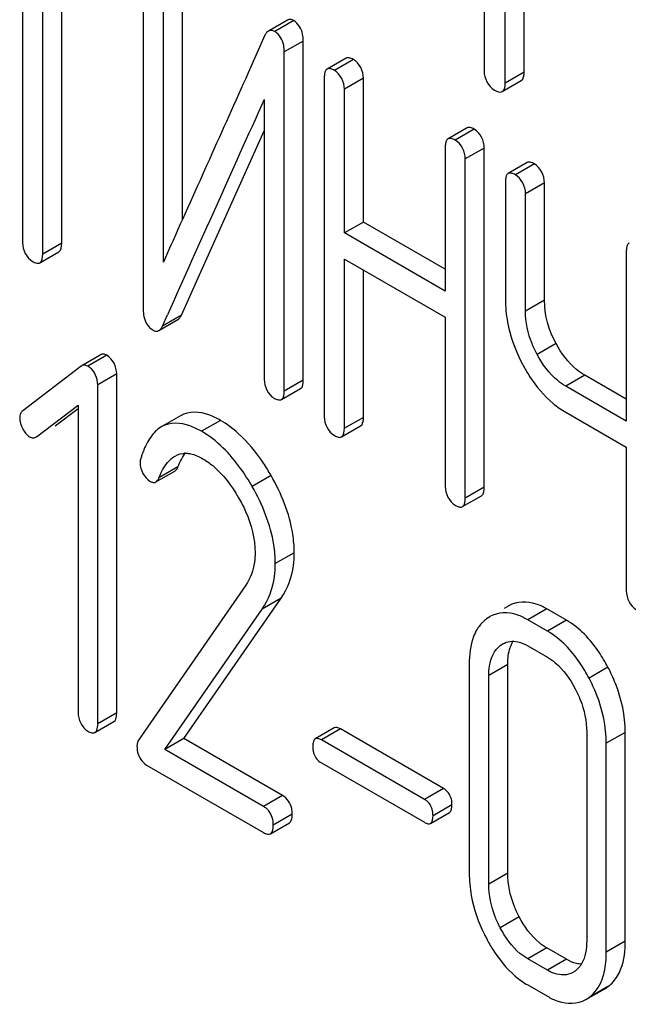
# Model space of a CAD drawing. Units: millimetres. Extents: x 0 to 4200, y -3 to 2970.
# Drawn here: x 3043 to 3049, y 1730 to 1741 of the extents above; entities that cross this region are included whole.
import ezdxf

# ---------------------------------------------------------------- set-up
doc = ezdxf.new("R2010")
doc.units = ezdxf.units.MM
doc.header["$LTSCALE"] = 231
doc.layers.get('0').update_dxf_attribs({"linetype": 'CONTINUOUS'})

msp = doc.modelspace()

# ---------------------------------------------------------------- linework, layer by layer
at = {"color": 7, "linetype": 'Continuous'}
for p, q in [((3047.836, 1744.037), (3047.836, 1740.389)), ((3048.072, 1740.253), (3048.072, 1743.9)), ((3048.284, 1740.375), (3048.284, 1743.778)), ((3042.677, 1742.116), (3042.677, 1738.468)), ((3042.902, 1738.339), (3042.902, 1741.986)), ((3043.114, 1738.461), (3043.114, 1741.864)), ((3044.026, 1741.512), (3044.026, 1737.718)), ((3044.463, 1738.724), (3044.463, 1741.505)), ((3044.251, 1738.251), (3044.251, 1741.382)), ((3045.637, 1740.959), (3045.425, 1740.836)), ((3045.387, 1740.789), (3045.199, 1740.367)), ((3045.815, 1736.931), (3045.815, 1740.724)), ((3045.603, 1736.808), (3045.603, 1740.602)), ((3046.294, 1740.532), (3046.082, 1740.41)), ((3046.05, 1740.314), (3046.05, 1736.521)), ((3046.488, 1738.699), (3046.488, 1740.307)), ((3048.04, 1740.159), (3048.252, 1740.281)), ((3046.275, 1738.576), (3046.275, 1740.184)), ((3045.378, 1740.069), (3045.378, 1736.938)), ((3044.641, 1738.076), (3045.378, 1739.72)), ((3047.646, 1739.752), (3047.434, 1739.629)), ((3047.402, 1739.534), (3047.402, 1737.926)), ((3047.839, 1735.733), (3047.839, 1739.526)), ((3047.627, 1735.61), (3047.627, 1739.404)), ((3048.318, 1739.364), (3048.106, 1739.241)), ((3048.075, 1739.146), (3048.075, 1737.832)), ((3048.512, 1737.825), (3048.512, 1739.138)), ((3048.3, 1737.702), (3048.3, 1739.016)), ((3046.488, 1738.699), (3046.275, 1738.576)), ((3047.402, 1738.171), (3046.488, 1738.699)), ((3047.402, 1737.926), (3046.275, 1738.576)), ((3042.87, 1738.243), (3043.082, 1738.365)), ((3044.332, 1738.432), (3044.251, 1738.251)), ((3049.427, 1738.365), (3049.427, 1736.471)), ((3046.275, 1736.391), (3046.275, 1738.285)), ((3046.275, 1738.285), (3047.402, 1737.634)), ((3046.488, 1736.513), (3046.488, 1738.162)), ((3044.452, 1737.656), (3044.641, 1738.076)), ((3044.202, 1737.485), (3044.414, 1737.607)), ((3044.24, 1737.534), (3044.297, 1737.66)), ((3047.402, 1737.634), (3047.402, 1735.74)), ((3043.543, 1737.21), (3043.331, 1737.087)), ((3043.331, 1737.087), (3042.678, 1736.586)), ((3043.729, 1733.207), (3043.729, 1737)), ((3049.427, 1736.716), (3048.962, 1736.985)), ((3043.517, 1733.084), (3043.517, 1736.878)), ((3045.572, 1736.713), (3045.784, 1736.835)), ((3049.427, 1736.471), (3048.75, 1736.862)), ((3042.831, 1736.297), (3043.298, 1736.651)), ((3043.043, 1736.419), (3043.298, 1736.613)), ((3043.298, 1736.651), (3043.298, 1733.21)), ((3044.444, 1736.532), (3044.232, 1736.41)), ((3048.75, 1736.57), (3049.427, 1736.179)), ((3046.244, 1736.295), (3046.456, 1736.418)), ((3049.427, 1736.179), (3049.427, 1734.571)), ((3044.168, 1735.791), (3044.38, 1735.913)), ((3047.596, 1735.515), (3047.808, 1735.637)), ((3045.172, 1734.636), (3043.972, 1732.903)), ((3044.481, 1732.919), (3045.568, 1734.489)), ((3048.114, 1734.406), (3048.061, 1734.376)), ((3048.757, 1734.243), (3048.538, 1734.37)), ((3044.269, 1732.796), (3045.355, 1734.366)), ((3047.902, 1734.283), (3047.863, 1734.258)), ((3048.545, 1734.121), (3048.326, 1734.247)), ((3048.018, 1733.961), (3048.045, 1733.978)), ((3048.326, 1733.955), (3048.545, 1733.829)), ((3047.67, 1733.75), (3047.67, 1731.416)), ((3048.101, 1731.412), (3048.101, 1733.747)), ((3047.889, 1731.29), (3047.889, 1733.624)), ((3043.486, 1732.988), (3043.698, 1733.11)), ((3046.161, 1733.039), (3045.949, 1732.916)), ((3047.382, 1732.361), (3046.23, 1733.027)), ((3048.984, 1732.992), (3048.984, 1730.657)), ((3049.415, 1730.654), (3049.415, 1732.988)), ((3044.481, 1732.919), (3044.269, 1732.796)), ((3045.583, 1732.282), (3044.481, 1732.919)), ((3047.17, 1732.239), (3046.018, 1732.904)), ((3049.203, 1730.531), (3049.203, 1732.866)), ((3045.371, 1732.16), (3044.269, 1732.796)), ((3044.063, 1732.623), (3045.371, 1731.868)), ((3046.018, 1732.647), (3047.17, 1731.982)), ((3047.238, 1731.97), (3047.451, 1732.092)), ((3045.449, 1731.854), (3045.661, 1731.977)), ((3048.757, 1730.45), (3048.538, 1730.576)), ((3048.545, 1730.327), (3048.326, 1730.454)), ((3048.855, 1730.318), (3048.83, 1730.303)), ((3048.326, 1730.162), (3048.545, 1730.036)), ((3048.973, 1729.998), (3049.185, 1730.12)), ((3049.185, 1730.12), (3049.222, 1730.144)), ((3048.973, 1729.998), (3049.01, 1730.022))]:
    msp.add_line(p, q, dxfattribs=at)
at = {"color": 9, "linetype": 'Continuous'}
for p, q in [((3045.709, 1740.952), (3045.497, 1740.829)), ((3045.815, 1740.724), (3045.603, 1740.602)), ((3046.375, 1740.518), (3046.163, 1740.395)), ((3048.284, 1740.375), (3048.072, 1740.253)), ((3046.488, 1740.307), (3046.275, 1740.184)), ((3047.727, 1739.737), (3047.515, 1739.615)), ((3047.839, 1739.526), (3047.627, 1739.404)), ((3048.399, 1739.349), (3048.187, 1739.226)), ((3048.512, 1739.138), (3048.3, 1739.016)), ((3043.114, 1738.461), (3042.902, 1738.339)), ((3048.512, 1737.825), (3048.3, 1737.702)), ((3044.452, 1737.656), (3044.24, 1737.534)), ((3048.642, 1737.338), (3048.43, 1737.216)), ((3043.618, 1737.208), (3043.405, 1737.085)), ((3043.729, 1737), (3043.517, 1736.878)), ((3045.815, 1736.931), (3045.603, 1736.808)), ((3048.962, 1736.985), (3048.75, 1736.862)), ((3044.89, 1736.479), (3044.678, 1736.357)), ((3046.488, 1736.513), (3046.275, 1736.391)), ((3044.414, 1735.96), (3044.202, 1735.838)), ((3045.455, 1735.863), (3045.243, 1735.74)), ((3047.839, 1735.733), (3047.627, 1735.61)), ((3045.714, 1734.999), (3045.502, 1734.877)), ((3045.568, 1734.489), (3045.355, 1734.366)), ((3048.538, 1734.37), (3048.326, 1734.247)), ((3048.757, 1734.243), (3048.545, 1734.121)), ((3048.045, 1733.977), (3048.018, 1733.961)), ((3048.101, 1733.747), (3047.889, 1733.624)), ((3049.222, 1733.717), (3049.01, 1733.595)), ((3043.729, 1733.207), (3043.517, 1733.084)), ((3046.23, 1733.027), (3046.018, 1732.904)), ((3049.415, 1732.988), (3049.203, 1732.866)), ((3045.583, 1732.282), (3045.371, 1732.16)), ((3047.382, 1732.361), (3047.17, 1732.239)), ((3047.478, 1732.177), (3047.266, 1732.055)), ((3045.692, 1732.073), (3045.48, 1731.951)), ((3048.101, 1731.412), (3047.889, 1731.29)), ((3048.229, 1730.925), (3048.017, 1730.803)), ((3049.415, 1730.654), (3049.203, 1730.531)), ((3048.538, 1730.576), (3048.326, 1730.454)), ((3048.757, 1730.45), (3048.545, 1730.327)), ((3049.222, 1730.144), (3049.01, 1730.022))]:
    msp.add_line(p, q, dxfattribs=at)
at = {"color": 7, "linetype": 'Continuous'}
for centre, radius, start, end in [((4011.43, 1305.066), 1059.474, 155.758445, 155.901265), ((3049.463, 1737.834), 1.388, 180.0702, 190.5487), ((3050.006, 1738.027), 1.968, 206.9088, 208.0785), ((3043.284, 1736.874), 0.244, 54.3523, 60.0488), ((3045.043, 1735.735), 1.092, 157.6772, 160.7989), ((3045.222, 1735.672), 1.282, 160.7698, 162.6516), ((3048.139, 1733.912), 0.444, 143.9161, 149.2829), ((3049.089, 1731.417), 1.418, 180.0572, 190.3176), ((3049.613, 1731.601), 1.976, 206.2832, 207.6109), ((3048.698, 1730.53), 0.263, 306.5357, 313.3753), ((3048.692, 1730.536), 0.272, 313.3982, 322.2806), ((3048.68, 1730.546), 0.288, 322.2727, 328.9552)]:
    msp.add_arc(centre, radius, start, end, dxfattribs=at)
for points, knots in [([(3045.709, 1740.952), (3045.697, 1740.959), (3045.673, 1740.969), (3045.647, 1740.964), (3045.637, 1740.959)], [0, 0, 0, 0, 0.554007, 1, 1, 1, 1]), ([(3045.815, 1740.724), (3045.815, 1740.75), (3045.81, 1740.835), (3045.761, 1740.922), (3045.709, 1740.952)], [0, 0, 0, 0, 0.299068, 1, 1, 1, 1]), ([(3045.425, 1740.836), (3045.417, 1740.832), (3045.402, 1740.817), (3045.392, 1740.799), (3045.387, 1740.789)], [0, 0, 0, 0, 0.446029, 1, 1, 1, 1]), ([(3045.497, 1740.829), (3045.485, 1740.836), (3045.461, 1740.847), (3045.434, 1740.842), (3045.425, 1740.836)], [0, 0, 0, 0, 0.554007, 1, 1, 1, 1]), ([(3045.603, 1740.602), (3045.603, 1740.627), (3045.598, 1740.712), (3045.549, 1740.799), (3045.497, 1740.829)], [0, 0, 0, 0, 0.299068, 1, 1, 1, 1]), ([(3046.375, 1740.518), (3046.36, 1740.526), (3046.335, 1740.539), (3046.304, 1740.538), (3046.294, 1740.532)], [0, 0, 0, 0, 0.596018, 1, 1, 1, 1]), ([(3046.064, 1740.391), (3046.059, 1740.381), (3046.052, 1740.355), (3046.05, 1740.329), (3046.05, 1740.314)], [0, 0, 0, 0, 0.427292, 1, 1, 1, 1]), ([(3046.082, 1740.41), (3046.078, 1740.408), (3046.071, 1740.402), (3046.066, 1740.395), (3046.064, 1740.391)], [0, 0, 0, 0, 0.477132, 1, 1, 1, 1]), ([(3046.163, 1740.395), (3046.148, 1740.404), (3046.123, 1740.417), (3046.092, 1740.416), (3046.082, 1740.41)], [0, 0, 0, 0, 0.596014, 1, 1, 1, 1]), ([(3047.727, 1739.737), (3047.712, 1739.746), (3047.687, 1739.759), (3047.656, 1739.758), (3047.646, 1739.752)], [0, 0, 0, 0, 0.596018, 1, 1, 1, 1]), ([(3047.416, 1739.611), (3047.411, 1739.601), (3047.404, 1739.575), (3047.402, 1739.549), (3047.402, 1739.534)], [0, 0, 0, 0, 0.427292, 1, 1, 1, 1]), ([(3047.434, 1739.629), (3047.43, 1739.627), (3047.423, 1739.622), (3047.418, 1739.615), (3047.416, 1739.611)], [0, 0, 0, 0, 0.477132, 1, 1, 1, 1]), ([(3047.515, 1739.615), (3047.5, 1739.623), (3047.475, 1739.636), (3047.443, 1739.635), (3047.434, 1739.629)], [0, 0, 0, 0, 0.596014, 1, 1, 1, 1]), ([(3048.399, 1739.349), (3048.385, 1739.357), (3048.359, 1739.371), (3048.328, 1739.369), (3048.318, 1739.364)], [0, 0, 0, 0, 0.596018, 1, 1, 1, 1]), ([(3048.089, 1739.222), (3048.083, 1739.213), (3048.076, 1739.187), (3048.075, 1739.161), (3048.075, 1739.146)], [0, 0, 0, 0, 0.427292, 1, 1, 1, 1]), ([(3048.106, 1739.241), (3048.102, 1739.239), (3048.096, 1739.234), (3048.091, 1739.226), (3048.089, 1739.222)], [0, 0, 0, 0, 0.477132, 1, 1, 1, 1]), ([(3048.187, 1739.226), (3048.173, 1739.235), (3048.147, 1739.248), (3048.116, 1739.247), (3048.106, 1739.241)], [0, 0, 0, 0, 0.596014, 1, 1, 1, 1]), ([(3049.458, 1738.461), (3049.454, 1738.459), (3049.447, 1738.453), (3049.442, 1738.446), (3049.44, 1738.442)], [0, 0, 0, 0, 0.477132, 1, 1, 1, 1]), ([(3049.44, 1738.442), (3049.435, 1738.432), (3049.428, 1738.406), (3049.427, 1738.38), (3049.427, 1738.365)], [0, 0, 0, 0, 0.427292, 1, 1, 1, 1]), ([(3042.789, 1738.258), (3042.804, 1738.249), (3042.829, 1738.236), (3042.86, 1738.237), (3042.87, 1738.243)], [0, 0, 0, 0, 0.592748, 1, 1, 1, 1]), ([(3044.026, 1737.718), (3044.026, 1737.693), (3044.03, 1737.608), (3044.08, 1737.521), (3044.132, 1737.491)], [0, 0, 0, 0, 0.298121, 1, 1, 1, 1]), ([(3048.43, 1737.216), (3048.409, 1737.256), (3048.337, 1737.408), (3048.3, 1737.579), (3048.3, 1737.702)], [0, 0, 0, 0, 0.268561, 1, 1, 1, 1]), ([(3044.414, 1737.607), (3044.422, 1737.612), (3044.437, 1737.627), (3044.447, 1737.645), (3044.452, 1737.656)], [0, 0, 0, 0, 0.443863, 1, 1, 1, 1]), ([(3044.132, 1737.491), (3044.143, 1737.484), (3044.167, 1737.474), (3044.192, 1737.479), (3044.202, 1737.485)], [0, 0, 0, 0, 0.547773, 1, 1, 1, 1]), ([(3044.202, 1737.485), (3044.21, 1737.489), (3044.225, 1737.504), (3044.235, 1737.523), (3044.24, 1737.534)], [0, 0, 0, 0, 0.443863, 1, 1, 1, 1]), ([(3048.962, 1736.985), (3048.93, 1737.003), (3048.798, 1737.095), (3048.7, 1737.229), (3048.642, 1737.338)], [0, 0, 0, 0, 0.229708, 1, 1, 1, 1]), ([(3043.618, 1737.208), (3043.605, 1737.215), (3043.58, 1737.226), (3043.552, 1737.217), (3043.543, 1737.21)], [0, 0, 0, 0, 0.554143, 1, 1, 1, 1]), ([(3048.75, 1736.862), (3048.718, 1736.88), (3048.586, 1736.972), (3048.488, 1737.107), (3048.43, 1737.216)], [0, 0, 0, 0, 0.228178, 1, 1, 1, 1]), ([(3043.405, 1737.085), (3043.393, 1737.092), (3043.367, 1737.104), (3043.34, 1737.094), (3043.331, 1737.087)], [0, 0, 0, 0, 0.554143, 1, 1, 1, 1]), ([(3048.27, 1737.101), (3048.294, 1737.057), (3048.386, 1736.898), (3048.506, 1736.753), (3048.609, 1736.668)], [0, 0, 0, 0, 0.271458, 1, 1, 1, 1]), ([(3045.49, 1736.727), (3045.505, 1736.719), (3045.53, 1736.706), (3045.562, 1736.707), (3045.572, 1736.713)], [0, 0, 0, 0, 0.592749, 1, 1, 1, 1]), ([(3042.678, 1736.586), (3042.667, 1736.578), (3042.648, 1736.554), (3042.645, 1736.524), (3042.645, 1736.509)], [0, 0, 0, 0, 0.464363, 1, 1, 1, 1]), ([(3044.89, 1736.479), (3044.849, 1736.503), (3044.714, 1736.573), (3044.535, 1736.585), (3044.444, 1736.532)], [0, 0, 0, 0, 0.310771, 1, 1, 1, 1]), ([(3044.678, 1736.357), (3044.636, 1736.38), (3044.502, 1736.45), (3044.323, 1736.463), (3044.232, 1736.41)], [0, 0, 0, 0, 0.310771, 1, 1, 1, 1]), ([(3045.243, 1735.74), (3045.204, 1735.809), (3045.054, 1736.046), (3044.852, 1736.256), (3044.678, 1736.357)], [0, 0, 0, 0, 0.283856, 1, 1, 1, 1]), ([(3042.756, 1736.296), (3042.768, 1736.289), (3042.794, 1736.28), (3042.821, 1736.289), (3042.831, 1736.297)], [0, 0, 0, 0, 0.518319, 1, 1, 1, 1]), ([(3045.455, 1735.863), (3045.428, 1735.91), (3045.324, 1736.079), (3045.197, 1736.236), (3045.089, 1736.333)], [0, 0, 0, 0, 0.273097, 1, 1, 1, 1]), ([(3046.163, 1736.31), (3046.177, 1736.301), (3046.203, 1736.288), (3046.234, 1736.289), (3046.244, 1736.295)], [0, 0, 0, 0, 0.592747, 1, 1, 1, 1]), ([(3043.998, 1736.054), (3043.996, 1736.047), (3043.992, 1736.031), (3043.991, 1736.014), (3043.991, 1736.006)], [0, 0, 0, 0, 0.48398, 1, 1, 1, 1]), ([(3044.342, 1736.053), (3044.348, 1736.058), (3044.361, 1736.068), (3044.374, 1736.076), (3044.381, 1736.08)], [0, 0, 0, 0, 0.500922, 1, 1, 1, 1]), ([(3044.502, 1736.112), (3044.511, 1736.112), (3044.529, 1736.11), (3044.546, 1736.107), (3044.555, 1736.106)], [0, 0, 0, 0, 0.489759, 1, 1, 1, 1]), ([(3044.691, 1736.051), (3044.73, 1736.029), (3044.893, 1735.912), (3045.015, 1735.747), (3045.092, 1735.614)], [0, 0, 0, 0, 0.228698, 1, 1, 1, 1]), ([(3044.38, 1735.913), (3044.387, 1735.918), (3044.402, 1735.932), (3044.41, 1735.95), (3044.414, 1735.96)], [0, 0, 0, 0, 0.43958, 1, 1, 1, 1]), ([(3044.168, 1735.791), (3044.175, 1735.795), (3044.19, 1735.81), (3044.198, 1735.828), (3044.202, 1735.838)], [0, 0, 0, 0, 0.439581, 1, 1, 1, 1]), ([(3045.714, 1734.999), (3045.714, 1735.069), (3045.689, 1735.372), (3045.571, 1735.661), (3045.455, 1735.863)], [0, 0, 0, 0, 0.230554, 1, 1, 1, 1]), ([(3044.105, 1735.797), (3044.115, 1735.791), (3044.136, 1735.782), (3044.159, 1735.786), (3044.168, 1735.791)], [0, 0, 0, 0, 0.551315, 1, 1, 1, 1]), ([(3045.502, 1734.877), (3045.502, 1734.947), (3045.477, 1735.249), (3045.359, 1735.538), (3045.243, 1735.74)], [0, 0, 0, 0, 0.230554, 1, 1, 1, 1]), ([(3045.092, 1735.614), (3045.121, 1735.564), (3045.22, 1735.373), (3045.277, 1735.156), (3045.277, 1734.998)], [0, 0, 0, 0, 0.267604, 1, 1, 1, 1]), ([(3047.515, 1735.529), (3047.529, 1735.521), (3047.555, 1735.508), (3047.586, 1735.509), (3047.596, 1735.515)], [0, 0, 0, 0, 0.592747, 1, 1, 1, 1]), ([(3045.277, 1734.998), (3045.277, 1734.962), (3045.269, 1734.836), (3045.224, 1734.711), (3045.172, 1734.636)], [0, 0, 0, 0, 0.280995, 1, 1, 1, 1]), ([(3045.568, 1734.489), (3045.641, 1734.596), (3045.704, 1734.773), (3045.714, 1734.951), (3045.714, 1734.999)], [0, 0, 0, 0, 0.728747, 1, 1, 1, 1]), ([(3045.355, 1734.366), (3045.429, 1734.473), (3045.492, 1734.65), (3045.502, 1734.828), (3045.502, 1734.877)], [0, 0, 0, 0, 0.728747, 1, 1, 1, 1]), ([(3048.538, 1734.37), (3048.501, 1734.391), (3048.371, 1734.457), (3048.202, 1734.457), (3048.114, 1734.406)], [0, 0, 0, 0, 0.298818, 1, 1, 1, 1]), ([(3048.326, 1734.247), (3048.288, 1734.269), (3048.159, 1734.335), (3047.99, 1734.335), (3047.901, 1734.284)], [0, 0, 0, 0, 0.298818, 1, 1, 1, 1]), ([(3049.222, 1733.717), (3049.191, 1733.776), (3049.072, 1733.979), (3048.904, 1734.159), (3048.757, 1734.243)], [0, 0, 0, 0, 0.280497, 1, 1, 1, 1]), ([(3047.757, 1734.139), (3047.742, 1734.114), (3047.685, 1733.992), (3047.67, 1733.855), (3047.67, 1733.75)], [0, 0, 0, 0, 0.219165, 1, 1, 1, 1]), ([(3049.01, 1733.595), (3048.979, 1733.653), (3048.86, 1733.856), (3048.692, 1734.036), (3048.545, 1734.121)], [0, 0, 0, 0, 0.280497, 1, 1, 1, 1]), ([(3047.889, 1733.624), (3047.889, 1733.66), (3047.895, 1733.781), (3047.949, 1733.909), (3048.018, 1733.961)], [0, 0, 0, 0, 0.292215, 1, 1, 1, 1]), ([(3048.101, 1733.747), (3048.101, 1733.772), (3048.105, 1733.86), (3048.127, 1733.95), (3048.159, 1734.004)], [0, 0, 0, 0, 0.286127, 1, 1, 1, 1]), ([(3048.545, 1733.829), (3048.576, 1733.811), (3048.705, 1733.719), (3048.798, 1733.585), (3048.855, 1733.477)], [0, 0, 0, 0, 0.228269, 1, 1, 1, 1]), ([(3049.415, 1732.988), (3049.415, 1733.174), (3049.36, 1733.429), (3049.253, 1733.658), (3049.222, 1733.717)], [0, 0, 0, 0, 0.735787, 1, 1, 1, 1]), ([(3049.203, 1732.866), (3049.203, 1733.052), (3049.148, 1733.307), (3049.041, 1733.536), (3049.01, 1733.595)], [0, 0, 0, 0, 0.735787, 1, 1, 1, 1]), ([(3048.855, 1733.477), (3048.876, 1733.437), (3048.947, 1733.285), (3048.984, 1733.115), (3048.984, 1732.992)], [0, 0, 0, 0, 0.268405, 1, 1, 1, 1]), ([(3043.698, 1733.11), (3043.717, 1733.121), (3043.728, 1733.162), (3043.729, 1733.195), (3043.729, 1733.207)], [0, 0, 0, 0, 0.654111, 1, 1, 1, 1]), ([(3043.486, 1732.988), (3043.505, 1732.999), (3043.516, 1733.039), (3043.517, 1733.072), (3043.517, 1733.084)], [0, 0, 0, 0, 0.654104, 1, 1, 1, 1]), ([(3043.408, 1733.001), (3043.422, 1732.993), (3043.446, 1732.981), (3043.476, 1732.982), (3043.486, 1732.988)], [0, 0, 0, 0, 0.591002, 1, 1, 1, 1]), ([(3046.23, 1733.027), (3046.218, 1733.034), (3046.196, 1733.045), (3046.17, 1733.044), (3046.161, 1733.039)], [0, 0, 0, 0, 0.594581, 1, 1, 1, 1]), ([(3043.972, 1732.903), (3043.966, 1732.895), (3043.958, 1732.874), (3043.956, 1732.851), (3043.956, 1732.839)], [0, 0, 0, 0, 0.46413, 1, 1, 1, 1]), ([(3043.956, 1732.839), (3043.956, 1732.815), (3043.961, 1732.733), (3044.013, 1732.652), (3044.063, 1732.623)], [0, 0, 0, 0, 0.292258, 1, 1, 1, 1]), ([(3045.934, 1732.899), (3045.929, 1732.891), (3045.923, 1732.868), (3045.922, 1732.844), (3045.922, 1732.831)], [0, 0, 0, 0, 0.426959, 1, 1, 1, 1]), ([(3045.922, 1732.831), (3045.922, 1732.816), (3045.923, 1732.788), (3045.929, 1732.761), (3045.933, 1732.748)], [0, 0, 0, 0, 0.525772, 1, 1, 1, 1]), ([(3045.949, 1732.916), (3045.946, 1732.914), (3045.94, 1732.909), (3045.935, 1732.903), (3045.934, 1732.899)], [0, 0, 0, 0, 0.475769, 1, 1, 1, 1]), ([(3046.018, 1732.904), (3046.005, 1732.911), (3045.984, 1732.922), (3045.957, 1732.921), (3045.949, 1732.916)], [0, 0, 0, 0, 0.594582, 1, 1, 1, 1]), ([(3047.222, 1732.195), (3047.215, 1732.204), (3047.199, 1732.22), (3047.18, 1732.233), (3047.17, 1732.239)], [0, 0, 0, 0, 0.491565, 1, 1, 1, 1]), ([(3047.478, 1732.177), (3047.478, 1732.19), (3047.477, 1732.215), (3047.472, 1732.24), (3047.468, 1732.251)], [0, 0, 0, 0, 0.51827, 1, 1, 1, 1]), ([(3045.43, 1732.11), (3045.422, 1732.12), (3045.403, 1732.139), (3045.382, 1732.153), (3045.371, 1732.16)], [0, 0, 0, 0, 0.491333, 1, 1, 1, 1]), ([(3045.661, 1731.977), (3045.68, 1731.988), (3045.691, 1732.028), (3045.692, 1732.061), (3045.692, 1732.073)], [0, 0, 0, 0, 0.654111, 1, 1, 1, 1]), ([(3045.692, 1732.073), (3045.692, 1732.084), (3045.691, 1732.105), (3045.688, 1732.126), (3045.686, 1732.136)], [0, 0, 0, 0, 0.514099, 1, 1, 1, 1]), ([(3045.449, 1731.854), (3045.468, 1731.866), (3045.479, 1731.906), (3045.48, 1731.939), (3045.48, 1731.951)], [0, 0, 0, 0, 0.654104, 1, 1, 1, 1]), ([(3047.17, 1731.982), (3047.182, 1731.975), (3047.204, 1731.964), (3047.23, 1731.965), (3047.238, 1731.97)], [0, 0, 0, 0, 0.590932, 1, 1, 1, 1]), ([(3045.371, 1731.868), (3045.385, 1731.86), (3045.409, 1731.847), (3045.439, 1731.849), (3045.449, 1731.854)], [0, 0, 0, 0, 0.591003, 1, 1, 1, 1]), ([(3048.229, 1730.925), (3048.208, 1730.965), (3048.137, 1731.118), (3048.101, 1731.289), (3048.101, 1731.412)], [0, 0, 0, 0, 0.267689, 1, 1, 1, 1]), ([(3048.017, 1730.803), (3047.996, 1730.843), (3047.925, 1730.996), (3047.889, 1731.166), (3047.889, 1731.29)], [0, 0, 0, 0, 0.268616, 1, 1, 1, 1]), ([(3048.538, 1730.576), (3048.508, 1730.594), (3048.379, 1730.684), (3048.285, 1730.818), (3048.229, 1730.925)], [0, 0, 0, 0, 0.225308, 1, 1, 1, 1]), ([(3048.326, 1730.454), (3048.295, 1730.472), (3048.166, 1730.562), (3048.073, 1730.696), (3048.017, 1730.803)], [0, 0, 0, 0, 0.228175, 1, 1, 1, 1]), ([(3047.862, 1730.685), (3047.884, 1730.642), (3047.973, 1730.487), (3048.087, 1730.345), (3048.186, 1730.261)], [0, 0, 0, 0, 0.273638, 1, 1, 1, 1]), ([(3049.329, 1730.265), (3049.344, 1730.29), (3049.401, 1730.411), (3049.415, 1730.549), (3049.415, 1730.654)], [0, 0, 0, 0, 0.216819, 1, 1, 1, 1]), ([(3048.83, 1730.302), (3048.771, 1730.268), (3048.657, 1730.268), (3048.57, 1730.313), (3048.545, 1730.327)], [0, 0, 0, 0, 0.702614, 1, 1, 1, 1]), ([(3048.929, 1730.395), (3048.919, 1730.395), (3048.9, 1730.397), (3048.88, 1730.4), (3048.87, 1730.403)], [0, 0, 0, 0, 0.489166, 1, 1, 1, 1]), ([(3049.01, 1730.022), (3049.074, 1730.07), (3049.141, 1730.168), (3049.173, 1730.274), (3049.18, 1730.304)], [0, 0, 0, 0, 0.721715, 1, 1, 1, 1]), ([(3048.545, 1730.036), (3048.583, 1730.014), (3048.713, 1729.947), (3048.884, 1729.946), (3048.973, 1729.998)], [0, 0, 0, 0, 0.298516, 1, 1, 1, 1])]:
    msp.add_open_spline(points, degree=3, knots=knots, dxfattribs=at)
for points in [[(3046.488, 1740.307), (3046.488, 1740.386), (3046.444, 1740.478), (3046.375, 1740.518)], [(3045.199, 1740.367), (3044.91, 1739.722), (3044.621, 1739.077), (3044.332, 1738.432)], [(3046.275, 1740.184), (3046.275, 1740.264), (3046.232, 1740.355), (3046.163, 1740.395)], [(3047.836, 1740.389), (3047.836, 1740.308), (3047.883, 1740.216), (3047.954, 1740.175)], [(3048.252, 1740.281), (3048.281, 1740.298), (3048.284, 1740.342), (3048.284, 1740.375)], [(3048.04, 1740.159), (3048.069, 1740.175), (3048.072, 1740.22), (3048.072, 1740.253)], [(3047.954, 1740.175), (3047.979, 1740.16), (3048.015, 1740.144), (3048.04, 1740.159)], [(3047.839, 1739.526), (3047.839, 1739.606), (3047.796, 1739.697), (3047.727, 1739.737)], [(3047.627, 1739.404), (3047.627, 1739.484), (3047.584, 1739.575), (3047.515, 1739.615)], [(3048.512, 1739.138), (3048.512, 1739.218), (3048.468, 1739.309), (3048.399, 1739.349)], [(3048.3, 1739.016), (3048.3, 1739.095), (3048.256, 1739.187), (3048.187, 1739.226)], [(3042.677, 1738.468), (3042.677, 1738.389), (3042.72, 1738.297), (3042.789, 1738.258)], [(3043.082, 1738.365), (3043.111, 1738.382), (3043.114, 1738.427), (3043.114, 1738.461)], [(3042.87, 1738.243), (3042.899, 1738.26), (3042.902, 1738.305), (3042.902, 1738.339)], [(3048.642, 1737.338), (3048.563, 1737.486), (3048.512, 1737.657), (3048.512, 1737.825)], [(3048.098, 1737.58), (3048.127, 1737.426), (3048.181, 1737.276), (3048.252, 1737.136)], [(3043.729, 1737), (3043.729, 1737.079), (3043.686, 1737.168), (3043.618, 1737.208)], [(3043.517, 1736.878), (3043.517, 1736.949), (3043.484, 1737.03), (3043.426, 1737.072)], [(3045.378, 1736.938), (3045.378, 1736.858), (3045.421, 1736.767), (3045.49, 1736.727)], [(3045.784, 1736.835), (3045.813, 1736.852), (3045.815, 1736.897), (3045.815, 1736.931)], [(3045.572, 1736.713), (3045.601, 1736.729), (3045.603, 1736.775), (3045.603, 1736.808)], [(3048.609, 1736.668), (3048.653, 1736.632), (3048.7, 1736.599), (3048.75, 1736.57)], [(3042.645, 1736.509), (3042.645, 1736.466), (3042.658, 1736.423), (3042.678, 1736.385)], [(3045.089, 1736.333), (3045.028, 1736.388), (3044.961, 1736.438), (3044.89, 1736.479)], [(3046.05, 1736.521), (3046.05, 1736.441), (3046.094, 1736.35), (3046.163, 1736.31)], [(3046.456, 1736.418), (3046.485, 1736.434), (3046.488, 1736.48), (3046.488, 1736.513)], [(3042.678, 1736.385), (3042.696, 1736.35), (3042.722, 1736.316), (3042.756, 1736.296)], [(3044.232, 1736.41), (3044.19, 1736.385), (3044.153, 1736.351), (3044.123, 1736.312)], [(3046.244, 1736.295), (3046.273, 1736.312), (3046.275, 1736.357), (3046.275, 1736.391)], [(3044.123, 1736.312), (3044.085, 1736.263), (3044.056, 1736.207), (3044.032, 1736.15)], [(3044.202, 1735.838), (3044.234, 1735.917), (3044.276, 1735.999), (3044.342, 1736.053)], [(3044.381, 1736.08), (3044.417, 1736.101), (3044.46, 1736.113), (3044.502, 1736.112)], [(3044.414, 1735.96), (3044.437, 1736.016), (3044.464, 1736.071), (3044.5, 1736.119)], [(3044.555, 1736.106), (3044.603, 1736.096), (3044.649, 1736.076), (3044.691, 1736.051)], [(3043.991, 1736.006), (3043.991, 1735.927), (3044.036, 1735.837), (3044.105, 1735.797)], [(3047.402, 1735.74), (3047.402, 1735.661), (3047.446, 1735.569), (3047.515, 1735.529)], [(3047.808, 1735.637), (3047.837, 1735.654), (3047.839, 1735.699), (3047.839, 1735.733)], [(3047.596, 1735.515), (3047.625, 1735.531), (3047.627, 1735.577), (3047.627, 1735.61)], [(3049.427, 1734.571), (3049.427, 1734.492), (3049.47, 1734.4), (3049.539, 1734.361)], [(3047.863, 1734.258), (3047.831, 1734.234), (3047.803, 1734.205), (3047.78, 1734.173)], [(3048.044, 1733.979), (3048.094, 1734.007), (3048.158, 1734.014), (3048.214, 1734.002)], [(3048.214, 1734.002), (3048.253, 1733.993), (3048.291, 1733.976), (3048.326, 1733.955)], [(3043.298, 1733.21), (3043.298, 1733.132), (3043.34, 1733.041), (3043.408, 1733.001)], [(3045.933, 1732.748), (3045.947, 1732.707), (3045.98, 1732.669), (3046.018, 1732.647)], [(3045.686, 1732.136), (3045.674, 1732.195), (3045.634, 1732.253), (3045.583, 1732.282)], [(3047.468, 1732.251), (3047.455, 1732.296), (3047.422, 1732.338), (3047.382, 1732.361)], [(3047.266, 1732.055), (3047.266, 1732.104), (3047.253, 1732.157), (3047.222, 1732.195)], [(3047.451, 1732.092), (3047.476, 1732.107), (3047.478, 1732.148), (3047.478, 1732.177)], [(3045.48, 1731.951), (3045.48, 1732.007), (3045.465, 1732.067), (3045.43, 1732.11)], [(3047.238, 1731.97), (3047.264, 1731.985), (3047.266, 1732.025), (3047.266, 1732.055)], [(3047.693, 1731.163), (3047.721, 1731.012), (3047.773, 1730.864), (3047.841, 1730.726)], [(3048.984, 1730.657), (3048.984, 1730.569), (3048.972, 1730.474), (3048.926, 1730.398)], [(3049.18, 1730.304), (3049.197, 1730.378), (3049.203, 1730.455), (3049.203, 1730.531)], [(3048.87, 1730.403), (3048.831, 1730.412), (3048.792, 1730.429), (3048.757, 1730.45)], [(3048.186, 1730.261), (3048.229, 1730.224), (3048.277, 1730.19), (3048.326, 1730.162)], [(3049.222, 1730.144), (3049.265, 1730.176), (3049.302, 1730.218), (3049.329, 1730.265)]]:
    msp.add_open_spline(points, degree=3, dxfattribs=at)

doc.saveas('drawing.dxf')
